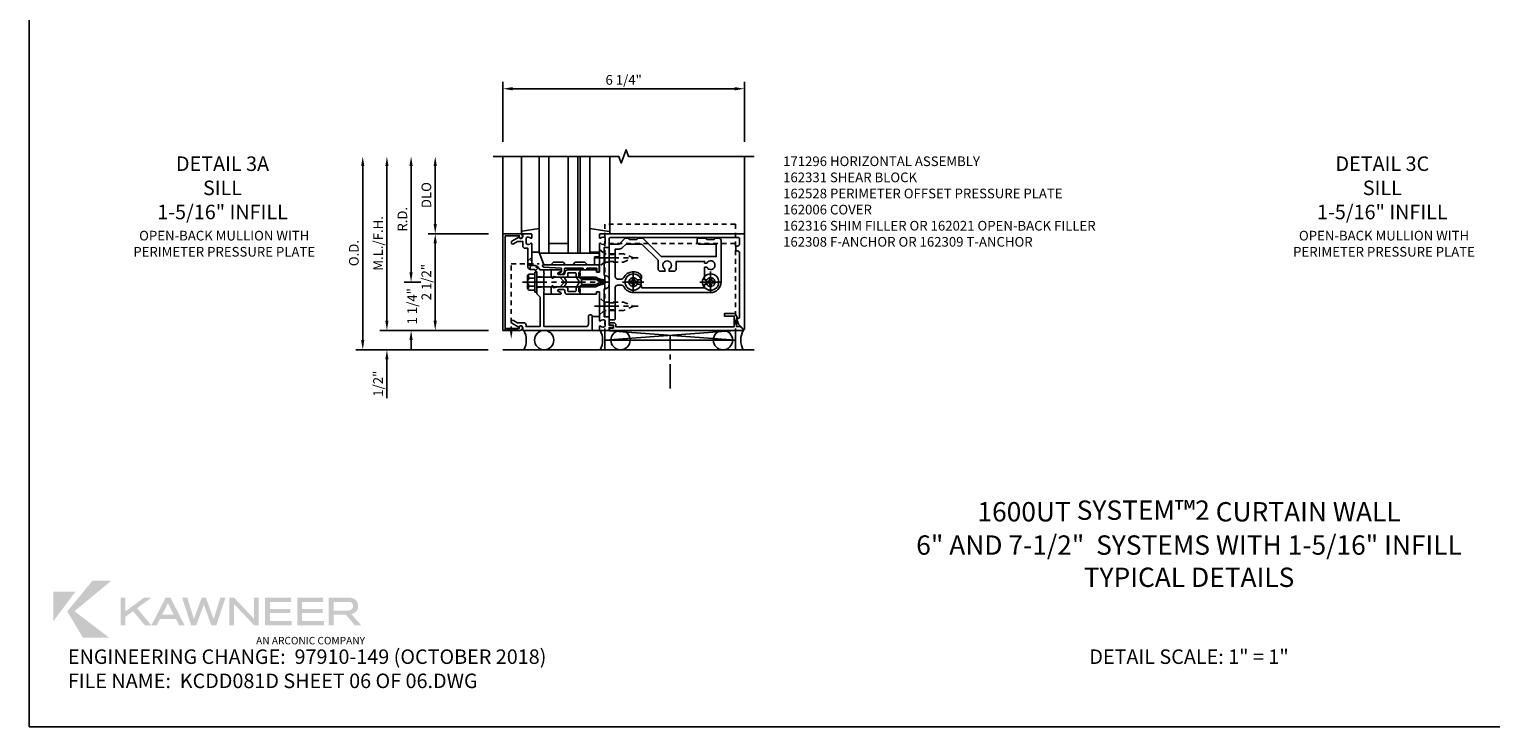
# Model space of a CAD drawing. Extents: x 0 to 136, y 0 to 88.
# Drawn here: x 0 to 38, y 0 to 18 of the extents above; entities that cross this region are included whole.
import ezdxf

# ---------------------------------------------------------------- set-up
doc = ezdxf.new("R2010")
doc.units = 0
doc.header["$LTSCALE"] = 0.5
doc.header["$MEASUREMENT"] = 0
for name, pattern in [('CENTER', [2, 1.25, -0.25, 0.25, -0.25]), ('HIDDEN', [0.375, 0.25, -0.125]), ('HIDDEN2', [0.1875, 0.125, -0.0625])]:
    doc.linetypes.add(name, pattern=pattern)
doc.layers.get('0').update_dxf_attribs({"color": 4, "linetype": 'CONTINUOUS'})
for name, color, linetype in [('CENTER', 1, 'CENTER'), ('DIME', 2, 'CONTINUOUS'), ('FORMAT', 7, 'CONTINUOUS'), ('HIDDEN', 3, 'HIDDEN'), ('HIDDEN2', 3, 'HIDDEN2'), ('Kawneer Logo-English', 7, 'CONTINUOUS'), ('TEXT', 3, 'CONTINUOUS')]:
    doc.layers.add(name, color=color, linetype=linetype)
doc.styles.get("Standard").update_dxf_attribs({"font": 'arial.ttf'})
doc.dimstyles.new('EXT_ON-OFF', dxfattribs={"dimscale": 2, "dimtxt": 0.125, "dimasz": 0.125, "dimexe": 0.09, "dimexo": 0.1875, "dimgap": 0.05, "dimtad": 3, "dimdec": 5, "dimzin": 3, "dimdsep": 46, "dimlunit": 5, "dimtxsty": 'STANDARD', "dimcen": 0, "dimse2": 1, "dimadec": 0, "dimazin": 0, "dimtfac": 1, "dimtdec": 4, "dimtofl": 0, "dimtmove": 0, "dimatfit": 0, "dimfxl": 1, "dimfrac": 2, "dimtolj": 1, "dimtzin": 3, "dimarcsym": 0})
doc.dimstyles.new('EXT_ON-ON', dxfattribs={"dimscale": 2, "dimtxt": 0.125, "dimasz": 0.125, "dimexe": 0.09, "dimexo": 0.1875, "dimgap": 0.05, "dimtad": 3, "dimdec": 5, "dimzin": 3, "dimdsep": 46, "dimlunit": 5, "dimtxsty": 'STANDARD', "dimcen": 0, "dimadec": 0, "dimazin": 0, "dimtfac": 1, "dimtdec": 4, "dimtofl": 0, "dimtmove": 0, "dimatfit": 0, "dimfxl": 1, "dimfrac": 2, "dimtolj": 1, "dimtzin": 3, "dimarcsym": 0})
doc.dimstyles.new('EXT_ON-ONNL', dxfattribs={"dimscale": 2, "dimtxt": 0.125, "dimasz": 0.125, "dimexe": 0.09, "dimexo": 0.1875, "dimgap": 0.05, "dimtad": 3, "dimdec": 5, "dimzin": 3, "dimdsep": 46, "dimlunit": 5, "dimtxsty": 'STANDARD', "dimcen": 0, "dimadec": 0, "dimazin": 0, "dimtfac": 1, "dimtdec": 4, "dimtofl": 0, "dimtmove": 2, "dimatfit": 3, "dimfxl": 1, "dimfrac": 2, "dimtolj": 1, "dimtzin": 3, "dimarcsym": 0})

# ---------------------------------------------------------------- blocks, each defined once
blk = doc.blocks.new('*D209')
at = {"layer": 'DIME', "color": 0, "lineweight": -2}
for p, q in [((-3.623, 0.25), (-3.623, 0.5)), ((-3.373, 0), (-3.803, 0)), ((-1.623, -1.25), (-3.803, -1.25)), ((-3.623, -1.5), (-3.623, -1.75))]:
    blk.add_line(p, q, dxfattribs=at)
at = {"layer": 'DIME', "color": 0}
for points in [[(-3.665, 0.25), (-3.582, 0.25), (-3.623, 0)], [(-3.665, -1.5), (-3.582, -1.5), (-3.623, -1.25)]]:
    blk.add_solid(points, dxfattribs=at)
at = {"layer": 'DIME', "color": 0, "insert": (-3.597, -0.625), "char_height": 0.25, "attachment_point": 5, "rotation": 90}
blk.add_mtext('\\A1;1 1/4"', dxfattribs=at)
blk = doc.blocks.new('*D210')
at = {"layer": 'DIME', "color": 0, "lineweight": -2}
for p, q in [((-3.623, 0.25), (-3.623, 3)), ((-3.373, 0), (-3.803, 0))]:
    blk.add_line(p, q, dxfattribs=at)
at = {"layer": 'DIME', "color": 0}
for points in [[(-3.665, 3), (-3.582, 3), (-3.623, 3.25)], [(-3.665, 0.25), (-3.582, 0.25), (-3.623, 0)]]:
    blk.add_solid(points, dxfattribs=at)
at = {"layer": 'DIME', "color": 0, "insert": (-3.848, 1.625), "char_height": 0.25, "attachment_point": 5, "rotation": 90}
blk.add_mtext('\\A1;R.D.', dxfattribs=at)
blk = doc.blocks.new('*D211')
at = {"layer": 'DIME', "color": 0, "lineweight": -2}
for p, q in [((-2.998, -1), (-2.998, 1)), ((-1.623, -1.25), (-3.178, -1.25))]:
    blk.add_line(p, q, dxfattribs=at)
at = {"layer": 'DIME', "color": 0}
for points in [[(-3.04, 1), (-2.957, 1), (-2.998, 1.25)], [(-3.04, -1), (-2.957, -1), (-2.998, -1.25)]]:
    blk.add_solid(points, dxfattribs=at)
at = {"layer": 'DIME', "color": 0, "insert": (-3.228, 0), "char_height": 0.25, "attachment_point": 5, "rotation": 90}
blk.add_mtext('\\A1;2 1/2"', dxfattribs=at)
blk = doc.blocks.new('*D212')
at = {"layer": 'DIME', "color": 0, "lineweight": -2}
for p, q in [((-4.248, -1), (-4.248, -0.75)), ((-1.623, -1.25), (-4.428, -1.25)), ((-4.248, -2), (-4.248, -3.005))]:
    blk.add_line(p, q, dxfattribs=at)
at = {"layer": 'DIME', "color": 0}
for points in [[(-4.29, -1), (-4.207, -1), (-4.248, -1.25)], [(-4.29, -2), (-4.207, -2), (-4.248, -1.75)]]:
    blk.add_solid(points, dxfattribs=at)
at = {"layer": 'DIME', "color": 0, "insert": (-4.478, -2.628), "char_height": 0.25, "attachment_point": 5, "rotation": 90}
blk.add_mtext('\\A1;1/2"', dxfattribs=at)
blk = doc.blocks.new('*D213')
at = {"layer": 'DIME', "color": 0, "lineweight": -2}
for p, q in [((-4.248, -1), (-4.248, 3)), ((-1.623, -1.25), (-4.428, -1.25))]:
    blk.add_line(p, q, dxfattribs=at)
at = {"layer": 'DIME', "color": 0}
for points in [[(-4.29, 3), (-4.207, 3), (-4.248, 3.25)], [(-4.29, -1), (-4.207, -1), (-4.248, -1.25)]]:
    blk.add_solid(points, dxfattribs=at)
at = {"layer": 'DIME', "color": 0, "insert": (-4.478, 1), "char_height": 0.25, "attachment_point": 5, "rotation": 90}
blk.add_mtext('\\A1;M.L./F.H.', dxfattribs=at)
blk = doc.blocks.new('*D214')
at = {"layer": 'DIME', "color": 0, "lineweight": -2}
for p, q in [((-4.873, -1.5), (-4.873, 3)), ((-1.625, -1.75), (-5.053, -1.75))]:
    blk.add_line(p, q, dxfattribs=at)
at = {"layer": 'DIME', "color": 0}
for points in [[(-4.915, 3), (-4.832, 3), (-4.873, 3.25)], [(-4.915, -1.5), (-4.832, -1.5), (-4.873, -1.75)]]:
    blk.add_solid(points, dxfattribs=at)
at = {"layer": 'DIME', "color": 0, "insert": (-5.103, 0.75), "char_height": 0.25, "attachment_point": 5, "rotation": 90}
blk.add_mtext('\\A1;O.D.', dxfattribs=at)
blk = doc.blocks.new('*D215')
at = {"layer": 'DIME', "color": 0, "lineweight": -2}
for p, q in [((-2.998, 1.5), (-2.998, 3)), ((-1.624, 1.25), (-3.178, 1.25))]:
    blk.add_line(p, q, dxfattribs=at)
at = {"layer": 'DIME', "color": 0}
for points in [[(-3.04, 3), (-2.957, 3), (-2.998, 3.25)], [(-3.04, 1.5), (-2.957, 1.5), (-2.998, 1.25)]]:
    blk.add_solid(points, dxfattribs=at)
at = {"layer": 'DIME', "color": 0, "insert": (-3.228, 2.25), "char_height": 0.25, "attachment_point": 5, "rotation": 90}
blk.add_mtext('\\A1;DLO', dxfattribs=at)
blk = doc.blocks.new('*D216')
at = {"layer": 'DIME', "color": 0, "lineweight": -2}
for p, q in [((-1.249, 3.625), (-1.249, 5.18)), ((-0.999, 5), (4.75, 5)), ((5, 3.625), (5, 5.18))]:
    blk.add_line(p, q, dxfattribs=at)
at = {"layer": 'DIME', "color": 0}
for points in [[(-0.999, 5.042), (-0.999, 4.958), (-1.249, 5)], [(4.75, 5.042), (4.75, 4.958), (5, 5)]]:
    blk.add_solid(points, dxfattribs=at)
at = {"layer": 'DIME', "color": 0, "insert": (1.876, 5.229), "char_height": 0.25, "attachment_point": 5}
blk.add_mtext('\\A1;6 1/4"', dxfattribs=at)
blk = doc.blocks.new('B162006')
blk.add_lwpolyline([(-1.2, -0.94), (1.2, -0.94), (1.2, -0.576), (1.17, -0.576, -1), (1.17, -0.496), (1.19, -0.496, -0.414214), (1.25, -0.556), (1.25, -1), (-1.25, -1), (-1.25, -0.556, -0.414214), (-1.19, -0.496), (-1.17, -0.496, -1), (-1.17, -0.576), (-1.2, -0.576)], format="xyb", close=True)
blk = doc.blocks.new('B162316')
blk.add_lwpolyline([(-1.15, 4.893), (-1.15, 4.793), (-0.938, 4.793), (-0.938, 4.825), (-0.823, 4.759, -0.267949), (-0.816, 4.746), (-0.816, 4.481), (-0.878, 4.481), (-0.878, 4.731), (-1.16, 4.731), (-1.16, 1.676), (-1.11, 1.676, -0.414214), (-1.05, 1.616), (-1.05, 1.536, -1), (-1.11, 1.536), (-1.11, 1.611), (-1.19, 1.611), (-1.19, 1.526, -0.414214), (-1.21, 1.506), (-1.25, 1.506), (-1.25, 4.969, -0.668179), (-1.233, 4.976)], format="xyb", close=True)
blk = doc.blocks.new('B128405')
blk.add_lwpolyline([(0.132, -0.108), (0, -0.219), (0, 0.219), (0.132, 0.108)])
blk.add_lwpolyline([(0.872, -0.005, 0.668179), (0.872, 0.005), (0.622, 0.108), (0.132, 0.108), (0.132, -0.108), (0.622, -0.108)], format="xyb", close=True)
at = {"layer": 'CENTER'}
blk.add_line((-0.125, 0), (1, 0), dxfattribs=at)
blk = doc.blocks.new('B128394-H')
for p, q in [((-0.13, 0.017), (-0.082, 0.017)), ((-0.13, 0.017), (-0.13, -0.017)), ((-0.017, 0.13), (-0.017, 0.082)), ((-0.017, 0.13), (0.017, 0.13)), ((0.017, 0.13), (0.017, 0.082)), ((0.082, 0.017), (0.13, 0.017)), ((0.13, 0.017), (0.13, -0.017)), ((-0.13, -0.017), (-0.082, -0.017)), ((-0.017, -0.082), (-0.017, -0.13)), ((-0.017, -0.13), (0.017, -0.13)), ((0.017, -0.082), (0.017, -0.13)), ((0.082, -0.017), (0.13, -0.017))]:
    blk.add_line(p, q)
blk.add_circle((0, 0), 0.212)
for centre, start, end in [((-0.082, 0.082), 270, 0), ((0.082, 0.082), 180, 270), ((-0.082, -0.082), 0, 89.9999), ((0.082, -0.082), 90, 180)]:
    blk.add_arc(centre, 0.0647, start, end)
at = {"layer": 'CENTER'}
for p, q in [((-0.275, 0), (0.275, 0)), ((0, 0.275), (0, -0.275))]:
    blk.add_line(p, q, dxfattribs=at)
blk = doc.blocks.new('B162331')
at = {"color": 4}
for points in [[(-0.64, 1.5), (-0.95, 1.5, -0.414214), (-0.98, 1.53), (-0.98, 1.63, -0.414214), (-0.95, 1.66), (-0.14, 1.66, 0.414214), (-0.08, 1.72), (-0.08, 1.826, 0.290987), (-0.115, 1.881, -0.290987), (-0.27, 2.125), (-0.27, 4.125, -0.414214), (0, 4.395), (1.075, 4.395, -0.414214), (1.135, 4.335), (1.135, 4.25), (1.105, 4.22), (1.105, 4.03), (1.135, 4), (1.135, 3.805, -0.414214), (1.105, 3.775), (1.04, 3.775, -0.414214), (0.98, 3.835), (0.98, 4.27), (0.66, 4.27), (0.66, 2.847), (1.126, 2.381, -0.198912), (1.135, 2.359), (1.135, 2.25), (1.105, 2.22), (1.105, 2.03), (1.135, 2), (1.135, 1.927, -0.198912), (1.126, 1.906), (0.98, 1.76), (0.98, 1.53, -0.414214), (0.95, 1.5), (0.64, 1.5), (0.625, 1.515), (0.61, 1.5), (-0.61, 1.5), (-0.625, 1.515)], [(-0.055, 2.28), (-0.055, 2.223, 3.810279), (0.055, 2.223), (0.055, 2.28, -0.414214), (0.115, 2.34), (0.163, 2.34, -0.563903), (0.115, 1.881, 0.290987), (0.08, 1.826), (0.08, 1.72, 0.414214), (0.14, 1.66), (0.855, 1.66), (0.855, 1.76, -0.198912), (0.892, 1.848), (0.98, 1.937), (0.98, 2.35), (0.565, 2.765), (0.342, 2.765, -0.414214), (0.282, 2.825), (0.282, 2.945), (0.34, 2.945, 3.810279), (0.34, 3.055), (0.282, 3.055), (0.282, 3.175, -0.414214), (0.342, 3.235), (0.535, 3.235), (0.535, 3.97), (0.493, 3.97), (0.493, 4.027, 3.810279), (0.383, 4.027), (0.383, 3.97), (0.055, 3.97), (0.055, 4.027, 3.810279), (-0.055, 4.027), (-0.055, 3.97), (-0.145, 3.97), (-0.145, 2.34), (-0.115, 2.34, -0.414214)]]:
    blk.add_lwpolyline(points, format="xyb", close=True, dxfattribs=at)
at = {"layer": 'HIDDEN'}
for p, q in [((-0.716, 1.5), (-0.716, 1.66)), ((-0.534, 1.5), (-0.534, 1.66)), ((0.534, 1.5), (0.534, 1.66)), ((0.716, 1.5), (0.716, 1.66))]:
    blk.add_line(p, q, dxfattribs=at)
blk = doc.blocks.new('B162096')
blk.add_lwpolyline([(-0.64, 0.5), (-0.625, 0.515), (-0.61, 0.5), (-0.263, 0.5, -0.414214), (-0.253, 0.49), (-0.253, 0.434, -0.414214), (-0.263, 0.424), (-0.303, 0.424, 0.414214), (-0.313, 0.414), (-0.313, 0), (-0.273, 0), (-0.258, -0.015), (-0.243, 0), (-0.17, 0), (-0.155, -0.015), (-0.14, 0), (-0.1, 0), (-0.1, 0.43), (-0.047, 0.628, -0.339454), (-0.018, 0.65), (0.018, 0.65, -0.339454), (0.047, 0.628), (0.1, 0.43), (0.1, 0), (0.14, 0), (0.155, -0.015), (0.17, 0), (0.243, 0), (0.258, -0.015), (0.273, 0), (0.313, 0), (0.313, 0.414, 0.414214), (0.303, 0.424), (0.263, 0.424, -0.414214), (0.253, 0.434), (0.253, 0.49, -0.414214), (0.263, 0.5), (0.61, 0.5), (0.625, 0.515), (0.64, 0.5), (0.992, 0.5, 0.669376), (1.003, 0.526, -0.199773), (0.976, 0.589), (0.976, 0.6, -0.414214), (1.026, 0.65), (1.114, 0.65, -0.414214), (1.164, 0.6), (1.164, 0.589, -0.199773), (1.137, 0.526, 0.669376), (1.148, 0.5), (1.23, 0.5, 0.414214), (1.25, 0.52), (1.25, 4.25), (-1.219, 4.25, 0.668179), (-1.226, 4.233), (-1.092, 4.099), (-0.938, 4.043), (-0.938, 4.095, -0.414214), (-0.908, 4.125), (0.745, 4.125, -0.414214), (0.805, 4.065), (0.805, 4.03), (0.93, 4.03), (0.93, 4.065, -0.414214), (0.99, 4.125), (1.12, 4.125, -0.414214), (1.15, 4.095), (1.15, 0.78, -0.414214), (1.12, 0.75), (0.915, 0.75, 0.414214), (0.895, 0.73), (0.895, 0.625), (0.177, 0.625), (0.164, 0.676, 0.339454), (0.067, 0.75), (-0.067, 0.75, 0.339454), (-0.164, 0.676), (-0.177, 0.625), (-0.895, 0.625), (-0.895, 0.73, 0.414214), (-0.915, 0.75), (-1.12, 0.75), (-1.12, 0.831, 1), (-1.18, 0.831), (-1.18, 0.75), (-1.23, 0.75, 0.414214), (-1.25, 0.73), (-1.25, 0.52, 0.414214), (-1.23, 0.5), (-1.148, 0.5, 0.669376), (-1.137, 0.526, -0.199773), (-1.164, 0.589), (-1.164, 0.6, -0.414214), (-1.114, 0.65), (-1.026, 0.65, -0.414214), (-0.976, 0.6), (-0.976, 0.589, -0.199773), (-1.003, 0.526, 0.669376), (-0.992, 0.5)], format="xyb", close=True)
blk = doc.blocks.new('B171300M')
for points in [[(0.747, 0.277), (0.721, 0.251, 0.198912), (0.715, 0.237), (0.715, 0.163, 0.198912), (0.721, 0.149), (0.741, 0.129, -0.198912), (0.744, 0.121), (0.744, 0.106, 0.453546), (0.757, 0.094, -0.007471), (0.804, 0.1), (1.174, 0.1), (1.261, 0.05, -0.57735), (1.261, -0.05), (1.174, -0.1), (0.804, -0.1, -0.007471), (0.757, -0.094, 0.453546), (0.744, -0.106), (0.744, -0.121, -0.198912), (0.741, -0.129), (0.721, -0.149, 0.198912), (0.715, -0.163), (0.715, -0.237, 0.198912), (0.721, -0.251), (0.747, -0.277, -0.198912), (0.75, -0.285), (0.75, -0.301, -0.414214), (0.738, -0.313), (0.42, -0.313, -0.414214), (0.357, -0.25), (0.357, -0.226, 0.414214), (0.326, -0.195), (0.19, -0.195, 0.414214), (0.17, -0.215), (0.17, -0.223, 0.414214), (0.19, -0.243), (0.193, -0.243, -0.131652), (0.203, -0.246), (0.247, -0.271, -0.267949), (0.257, -0.288), (0.257, -0.293, -0.414214), (0.237, -0.313), (0.012, -0.313, -0.414214), (0, -0.301), (0, -0.133, -0.267949), (0.01, -0.116), (0.038, -0.1, -0.57735), (0.05, -0.106), (0.05, -0.127, 0.466308), (0.073, -0.146), (0.232, -0.118, 0.176327), (0.243, -0.112), (0.316, -0.025, 0.36397), (0.316, 0.025), (0.243, 0.112, 0.176327), (0.232, 0.118), (0.073, 0.146, 0.466308), (0.05, 0.127), (0.05, 0.106, -0.57735), (0.038, 0.1), (0.01, 0.116, -0.267949), (0, 0.133), (0, 0.301, -0.414214), (0.012, 0.313), (0.237, 0.313, -0.414214), (0.257, 0.293), (0.257, 0.288, -0.267949), (0.247, 0.271), (0.203, 0.246, -0.131652), (0.193, 0.243), (0.19, 0.243, 0.414214), (0.17, 0.223), (0.17, 0.215, 0.414214), (0.19, 0.195), (0.326, 0.195, 0.414214), (0.357, 0.226), (0.357, 0.25, -0.414214), (0.42, 0.313), (0.738, 0.313, -0.414214), (0.75, 0.301), (0.75, 0.285, -0.198912)], [(0.388, 0.124, 0.414214), (0.428, 0.164), (0.428, 0.222, -0.414214), (0.448, 0.242), (0.624, 0.242, -0.414214), (0.644, 0.222), (0.644, 0.173, 0.109518), (0.652, 0.14), (0.679, 0.08, 0.092094), (0.696, 0.057, -0.424958), (0.696, -0.057, 0.092094), (0.679, -0.08), (0.652, -0.14, 0.109518), (0.644, -0.173), (0.644, -0.222, -0.414214), (0.624, -0.242), (0.448, -0.242, -0.414214), (0.428, -0.222), (0.428, -0.164, 0.414214), (0.388, -0.124), (0.367, -0.124, -0.63707), (0.352, -0.092), (0.37, -0.071, 0.36397), (0.37, 0.071), (0.352, 0.092, -0.63707), (0.367, 0.124)], [(1.243, -0.019), (1.163, -0.065), (0.806, -0.065, -0.001063), (0.799, -0.064, -0.506849), (0.783, -0.036, 0.103752), (0.791, 0, 0.103752), (0.783, 0.036, -0.506849), (0.799, 0.064, -0.001063), (0.806, 0.065), (1.163, 0.065), (1.243, 0.019, -0.57735)]]:
    blk.add_lwpolyline(points, format="xyb", close=True)
blk = doc.blocks.new('B128960')
for p, q in [((-0.24, -0.153), (-0.24, 0.156)), ((-0.205, 0.206), (-0.05, 0.206)), ((-0.205, 0.105), (-0.05, 0.105)), ((-0.05, -0.26), (-0.05, 0.26)), ((-0.05, 0.26), (0, 0.26)), ((0, -0.26), (0, 0.26)), ((0, 0.125), (1.533, 0.125)), ((1.75, 0), (1.533, 0.125)), ((1.75, 0), (1.533, -0.125)), ((-0.205, -0.101), (-0.05, -0.101)), ((-0.205, -0.203), (-0.05, -0.203)), ((-0.05, -0.26), (0, -0.26)), ((0, -0.125), (1.533, -0.125))]:
    blk.add_line(p, q)
for centre, radius, start, end in [((-0.186, 0.155), 0.0543, 110.9107, 249.0893), ((-0.071, 0.002), 0.169, 142.5556, 217.4444), ((-0.186, -0.152), 0.0543, 110.9107, 249.0893)]:
    blk.add_arc(centre, radius, start, end)
at = {"layer": 'CENTER'}
blk.add_line((-0.365, 0), (1.875, 0), dxfattribs=at)
at = {"layer": 'HIDDEN'}
for p, q in [((-0.228, 0.19), (-0.209, 0.19)), ((-0.209, -0.187), (-0.209, 0.19)), ((-0.228, -0.187), (-0.209, -0.187))]:
    blk.add_line(p, q, dxfattribs=at)
blk = doc.blocks.new('B027850-M')
blk.add_line((-0.3, 0.15), (-0.3, 0.4))
blk.add_lwpolyline([(0.314, 0.4), (0.242, -0.103, -0.373552), (0.223, -0.12), (0.2, -0.12, -0.414214), (0.18, -0.1), (0.18, -0.056)], format="xyb")
blk = doc.blocks.new('B171304-M')
for p, q in [((0, 0.313), (-0.1875, 0.313)), ((-0.1875, -0.313), (0, -0.313))]:
    blk.add_line(p, q)
blk = doc.blocks.new('B171319')
blk.add_lwpolyline([(1.24, 0.42, 0.414214), (1.21, 0.45), (-0.193, 0.45, 1.036489), (-0.191, 0.39), (0.256, 0.361, -0.435363), (0.267, 0.352), (0.267, 0.27, -0.267949), (0.262, 0.262), (0.213, 0.233, 0.767327), (0.223, 0.196), (0.267, 0.196, 0.414214), (0.347, 0.276), (0.347, 0.35, -0.414214), (0.357, 0.36), (0.82, 0.36, -0.414214), (0.83, 0.35), (0.83, 0.323, 0.414214), (0.84, 0.313), (0.91, 0.313, 0.414214), (0.92, 0.323), (0.92, 0.35, -0.414214), (0.93, 0.36), (1.174, 0.36, -0.414214), (1.184, 0.35), (1.184, 0.263, 0.414214), (1.194, 0.253), (1.23, 0.253, 0.414214), (1.24, 0.263)], format="xyb", close=True)
blk = doc.blocks.new('B127244')
blk.add_lwpolyline([(1.392, 0.3), (-0.109, 0.3), (0, 0), (0.185, 0), (0.25, 0.065), (0.5, 0.065), (0.565, 0), (0.751, 0), (0.816, 0.065), (1.066, 0.065), (1.131, 0), (1.317, 0), (1.317, 0.2), (1.392, 0.2, 1)], format="xyb", close=True)
blk = doc.blocks.new('B162238')
blk.add_lwpolyline([(0.876, -0.737, 0.414214), (0.936, -0.797), (1.05, -0.797), (1.05, -0.932), (0.989, -1.037, 1), (1.059, -1.077), (1.164, -0.894, -0.84909), (1.18, -0.797), (1.235, -0.797, 0.414214), (1.25, -0.782), (1.25, -0.577, 0.414214), (1.235, -0.562), (1.148, -0.562, 0.669376), (1.137, -0.588, -0.199773), (1.164, -0.651), (1.164, -0.662, -0.414214), (1.114, -0.712), (1.026, -0.712, -0.414214), (0.976, -0.662), (0.976, -0.651, -0.199773), (1.003, -0.588, 0.669376), (0.992, -0.562), (0.43, -0.562), (0.43, -0.473, 0.226277), (0.408, -0.427), (0.313, -0.35), (0.313, -0.25), (0.225, -0.25), (0.21, -0.235), (0.195, -0.25), (-0.195, -0.25), (-0.21, -0.235), (-0.225, -0.25), (-1.15, -0.25), (-1.15, 0.84, -0.414214), (-1.09, 0.9), (-0.88, 0.9, 0.414214), (-0.85, 0.93), (-0.85, 0.97, 0.414214), (-0.88, 1), (-1.235, 1, 0.414214), (-1.25, 0.985), (-1.25, -0.782, 0.414214), (-1.235, -0.797), (-1.18, -0.797, -0.84909), (-1.164, -0.894), (-1.059, -1.077, 1), (-0.989, -1.037), (-1.05, -0.932), (-1.05, -0.771, 0.414214), (-1.11, -0.711), (-1.15, -0.711), (-1.15, -0.35), (-0.386, -0.35), (-0.3, -0.436), (-0.015, -0.436), (0, -0.421), (0.015, -0.436), (0.26, -0.436), (0.33, -0.492), (0.33, -0.602, 0.414214), (0.39, -0.662), (0.876, -0.662)], format="xyb", close=True)
blk = doc.blocks.new('B162528')
at = {"layer": 'HIDDEN'}
for p, q in [((-0.133, -0.436), (-0.133, -0.25)), ((0.133, -0.436), (0.133, -0.25))]:
    blk.add_line(p, q, dxfattribs=at)
blk.add_blockref('B162238', (0, 0))
blk = doc.blocks.new('B127243-M')
for p, q in [((-0.18, -0.15), (-0.18, -0.3375)), ((0.18, -0.15), (0.18, -0.3375))]:
    blk.add_line(p, q)
blk = doc.blocks.new('B162308-309-S')
for p, q in [((-1.25, 4.765), (-1.75, 4.765)), ((-1.5, 4.765), (-1.5, 1.39)), ((-1.25, 1.39), (-1.75, 1.39))]:
    blk.add_line(p, q)
at = {"layer": 'HIDDEN'}
for p, q in [((1.5, 4.765), (-1.25, 4.765)), ((1, 4.765), (1, 1.39)), ((1.5, 4.765), (1.5, 1.39)), ((1.5, 1.39), (-1.25, 1.39))]:
    blk.add_line(p, q, dxfattribs=at)
blk = doc.blocks.new('B027920-M')
for p, q in [((-0.3, 0.15), (-0.3, 0.337)), ((0.315, 0.337), (0.246, -0.103)), ((0.18, -0.1), (0.18, -0.056)), ((0.226, -0.12), (0.2, -0.12))]:
    blk.add_line(p, q)
for centre, start, end in [((0.2, -0.1), 180, 270), ((0.226, -0.1), 270, 351.0593)]:
    blk.add_arc(centre, 0.02, start, end)
blk = doc.blocks.new('1_5-16 INFILL')
for p, q in [((1.6495, 0.32), (0.337, 0.32)), ((0.337, 0.32), (0.337, -2.18)), ((0.587, 0.32), (0.587, -2.18)), ((1.087, 0.07), (0.587, 0.07)), ((1.087, -2.18), (1.087, 0.32)), ((1.337, -2.18), (1.337, 0.32)), ((1.3995, -2.18), (1.3995, 0.32)), ((1.6495, -2.18), (1.6495, 0.32))]:
    blk.add_line(p, q)
at = {"rotation": 270}
blk.add_blockref('B027920-M', (0, 0), dxfattribs=at)
blk = doc.blocks.new('Kawneer Logo English')
at = {"layer": 'Kawneer Logo-English'}
for points in [[(0.2706, 0.0336), (0.2688, 0.035), (0.2633, 0.0391), (0.255, 0.0454), (0.2442, 0.0536), (0.2314, 0.0633), (0.2173, 0.0741), (0.202, 0.0857), (0.1863, 0.0976), (0.1706, 0.1096), (0.1553, 0.1211), (0.1411, 0.132), (0.1285, 0.1417), (0.1176, 0.15), (0.1094, 0.1563), (0.1041, 0.1604), (0.1023, 0.1619), (0.1044, 0.1637), (0.1101, 0.1683), (0.1189, 0.1757), (0.1304, 0.1851), (0.1439, 0.1963), (0.159, 0.2087), (0.1751, 0.2221), (0.1917, 0.2359), (0.2083, 0.2496), (0.2244, 0.2628), (0.2395, 0.2753), (0.253, 0.2864), (0.2644, 0.2959), (0.2731, 0.3031), (0.2788, 0.3078), (0.2808, 0.3095), (0.2799, 0.3095), (0.277, 0.3096), (0.2725, 0.3096), (0.2666, 0.3096), (0.2597, 0.3096), (0.252, 0.3096), (0.2438, 0.3096), (0.2352, 0.3096), (0.2267, 0.3096), (0.2184, 0.3095), (0.2106, 0.3095), (0.2037, 0.3095), (0.1979, 0.3095), (0.1933, 0.3095), (0.1904, 0.3095), (0.1894, 0.3095), (0.188, 0.3078), (0.1841, 0.303), (0.1781, 0.2958), (0.1702, 0.2862), (0.161, 0.2751), (0.1507, 0.2625), (0.1396, 0.2491), (0.1283, 0.2352), (0.1169, 0.2214), (0.1059, 0.208), (0.0955, 0.1955), (0.0863, 0.1843), (0.0785, 0.1748), (0.0724, 0.1675), (0.0686, 0.1627), (0.0672, 0.1612), (0.068, 0.1597), (0.0704, 0.1556), (0.0743, 0.1493), (0.0791, 0.1412), (0.0849, 0.1315), (0.0913, 0.1208), (0.0982, 0.1092), (0.1053, 0.0973), (0.1124, 0.0855), (0.1193, 0.0739), (0.1257, 0.0632), (0.1315, 0.0535), (0.1364, 0.0454), (0.1402, 0.0391), (0.1426, 0.035), (0.1435, 0.0336)], [(0.0002, 0.2564), (0, 0.1137), (0.0012, 0.1153), (0.0046, 0.1197), (0.0099, 0.1268), (0.0167, 0.136), (0.0248, 0.1468), (0.0339, 0.1588), (0.0435, 0.1717), (0.0535, 0.185), (0.0634, 0.1984), (0.073, 0.2112), (0.0821, 0.2234), (0.0902, 0.2342), (0.097, 0.2433), (0.1022, 0.2503), (0.1057, 0.2549), (0.1069, 0.2565)], [(0.8092, 0.2278), (0.7789, 0.1309), (0.7782, 0.1288), (0.7776, 0.127), (0.7771, 0.1253), (0.7767, 0.1238), (0.7764, 0.1249), (0.7761, 0.126), (0.7759, 0.1268), (0.7758, 0.1272), (0.7756, 0.128), (0.7751, 0.1292), (0.774, 0.1323), (0.7721, 0.1373), (0.7698, 0.1436), (0.7671, 0.1512), (0.764, 0.1596), (0.7606, 0.1686), (0.7573, 0.1779), (0.7539, 0.1872), (0.7506, 0.1962), (0.7475, 0.2046), (0.7448, 0.2122), (0.7424, 0.2185), (0.7406, 0.2235), (0.7395, 0.2266), (0.7391, 0.2278), (0.7191, 0.2278), (0.6843, 0.1336), (0.6832, 0.1306), (0.6824, 0.1282), (0.6817, 0.1261), (0.6812, 0.1241), (0.6809, 0.1251), (0.6805, 0.1262), (0.6802, 0.1273), (0.6799, 0.1287), (0.6795, 0.1298), (0.6785, 0.1329), (0.677, 0.1378), (0.675, 0.1442), (0.6726, 0.1516), (0.67, 0.16), (0.6672, 0.169), (0.6643, 0.1782), (0.6614, 0.1875), (0.6586, 0.1964), (0.656, 0.2047), (0.6536, 0.2123), (0.6516, 0.2186), (0.6501, 0.2235), (0.6491, 0.2266), (0.6488, 0.2278), (0.6238, 0.2278), (0.6676, 0.0927), (0.6923, 0.0927), (0.726, 0.1855), (0.727, 0.1883), (0.7278, 0.1906), (0.7285, 0.1928), (0.729, 0.1947), (0.7299, 0.1922), (0.7307, 0.1894), (0.7318, 0.1863), (0.7331, 0.1827), (0.7655, 0.0927), (0.7896, 0.0927), (0.8341, 0.2278), (0.8306, 0.2278)], [(0.9726, 0.2278), (0.9726, 0.1355), (0.973, 0.1265), (0.973, 0.1255), (0.9731, 0.1238), (0.9717, 0.1254), (0.9711, 0.1263), (0.9642, 0.1339), (0.8756, 0.2278), (0.853, 0.2278), (0.853, 0.0927), (0.8757, 0.0927), (0.8757, 0.1928), (0.8757, 0.1931), (0.8756, 0.194), (0.8755, 0.1953), (0.8754, 0.1968), (0.8756, 0.1965), (0.8757, 0.1963), (0.8765, 0.1955), (0.8782, 0.1936), (0.8798, 0.1918), (0.8805, 0.1909), (0.8816, 0.1898), (0.8845, 0.1867), (0.8892, 0.1819), (0.8952, 0.1756), (0.9021, 0.1681), (0.91, 0.1598), (0.9184, 0.151), (0.9272, 0.1418), (0.9358, 0.1326), (0.9442, 0.1237), (0.9521, 0.1154), (0.9591, 0.108), (0.965, 0.1017), (0.9696, 0.0969), (0.9726, 0.0938), (0.9736, 0.0927), (0.9952, 0.0927), (0.9952, 0.2278), (0.9927, 0.2278)], [(1.0494, 0.1526), (1.0512, 0.1526), (1.0549, 0.1526), (1.0602, 0.1526), (1.0668, 0.1526), (1.0744, 0.1526), (1.0827, 0.1526), (1.0915, 0.1526), (1.1006, 0.1526), (1.1095, 0.1526), (1.1182, 0.1526), (1.1262, 0.1526), (1.1334, 0.1526), (1.1396, 0.1526), (1.1442, 0.1526), (1.1472, 0.1526), (1.1482, 0.1526), (1.1482, 0.173), (1.1472, 0.173), (1.1442, 0.173), (1.1396, 0.173), (1.1335, 0.173), (1.1262, 0.173), (1.1182, 0.173), (1.1095, 0.173), (1.1006, 0.173), (1.0915, 0.173), (1.0827, 0.173), (1.0744, 0.173), (1.0668, 0.173), (1.0602, 0.173), (1.0549, 0.173), (1.0512, 0.173), (1.0494, 0.173), (1.0494, 0.1754), (1.0494, 0.1794), (1.0494, 0.1844), (1.0494, 0.1899), (1.0494, 0.1953), (1.0494, 0.2003), (1.0494, 0.2043), (1.0494, 0.2067), (1.0512, 0.2067), (1.055, 0.2067), (1.0605, 0.2067), (1.0672, 0.2067), (1.075, 0.2067), (1.0835, 0.2067), (1.0925, 0.2067), (1.1019, 0.2067), (1.1111, 0.2067), (1.12, 0.2067), (1.1283, 0.2067), (1.1356, 0.2067), (1.1419, 0.2067), (1.1466, 0.2067), (1.1497, 0.2067), (1.1508, 0.2067), (1.1508, 0.2278), (1.1483, 0.2278), (1.0259, 0.2278), (1.0259, 0.0927), (1.1556, 0.0927), (1.1556, 0.1137), (1.1545, 0.1137), (1.1512, 0.1137), (1.1462, 0.1137), (1.1397, 0.1137), (1.1319, 0.1137), (1.1232, 0.1137), (1.1139, 0.1137), (1.1043, 0.1137), (1.0945, 0.1137), (1.0851, 0.1137), (1.0761, 0.1137), (1.0679, 0.1137), (1.0609, 0.1137), (1.0552, 0.1137), (1.0513, 0.1137), (1.0494, 0.1137), (1.0494, 0.1164), (1.0494, 0.1209), (1.0494, 0.1267), (1.0494, 0.1331), (1.0494, 0.1395), (1.0494, 0.1453), (1.0494, 0.1499)], [(1.2056, 0.1526), (1.2075, 0.1526), (1.2112, 0.1526), (1.2165, 0.1526), (1.223, 0.1526), (1.2306, 0.1526), (1.239, 0.1526), (1.2478, 0.1526), (1.2568, 0.1526), (1.2658, 0.1526), (1.2744, 0.1526), (1.2826, 0.1526), (1.2897, 0.1526), (1.2958, 0.1526), (1.3005, 0.1526), (1.3035, 0.1526), (1.3045, 0.1526), (1.3045, 0.173), (1.3035, 0.173), (1.3005, 0.173), (1.2958, 0.173), (1.2897, 0.173), (1.2826, 0.173), (1.2744, 0.173), (1.2658, 0.173), (1.2568, 0.173), (1.2478, 0.173), (1.239, 0.173), (1.2306, 0.173), (1.223, 0.173), (1.2165, 0.173), (1.2112, 0.173), (1.2075, 0.173), (1.2056, 0.173), (1.2056, 0.1754), (1.2056, 0.1794), (1.2056, 0.1844), (1.2056, 0.1899), (1.2056, 0.1953), (1.2056, 0.2003), (1.2056, 0.2043), (1.2056, 0.2067), (1.2075, 0.2067), (1.2113, 0.2067), (1.2167, 0.2067), (1.2234, 0.2067), (1.2313, 0.2067), (1.2397, 0.2067), (1.2489, 0.2067), (1.2581, 0.2067), (1.2674, 0.2067), (1.2762, 0.2067), (1.2845, 0.2067), (1.2919, 0.2067), (1.2981, 0.2067), (1.3029, 0.2067), (1.306, 0.2067), (1.3071, 0.2067), (1.3071, 0.2278), (1.3046, 0.2278), (1.1822, 0.2278), (1.1822, 0.0927), (1.3119, 0.0927), (1.3119, 0.1137), (1.3107, 0.1137), (1.3075, 0.1137), (1.3024, 0.1137), (1.2959, 0.1137), (1.2882, 0.1137), (1.2795, 0.1137), (1.2702, 0.1137), (1.2605, 0.1137), (1.2508, 0.1137), (1.2413, 0.1137), (1.2324, 0.1137), (1.2242, 0.1137), (1.2172, 0.1137), (1.2115, 0.1137), (1.2076, 0.1137), (1.2056, 0.1137), (1.2056, 0.1164), (1.2056, 0.1209), (1.2056, 0.1267), (1.2056, 0.1331), (1.2056, 0.1395), (1.2056, 0.1453), (1.2056, 0.1499)]]:
    blk.add_hatch(color=256, dxfattribs=at).paths.add_polyline_path(points)
h = blk.add_hatch(color=256, dxfattribs=at)
h.paths.add_polyline_path([(0.527, 0.1446), (0.529, 0.1487), (0.5323, 0.1552), (0.5365, 0.1634), (0.541, 0.1723), (0.5453, 0.1808), (0.5491, 0.1882), (0.5516, 0.1932), (0.5526, 0.1952), (0.5528, 0.1958), (0.5534, 0.1971), (0.5542, 0.199), (0.555, 0.2013), (0.5555, 0.2001), (0.5561, 0.1989), (0.5567, 0.1975), (0.5575, 0.1959), (0.5583, 0.1943), (0.5606, 0.1896), (0.564, 0.1829), (0.568, 0.1749), (0.5724, 0.1662), (0.5766, 0.1578), (0.5803, 0.1503), (0.5831, 0.1446), (0.5791, 0.1446), (0.5725, 0.1446), (0.5642, 0.1446), (0.555, 0.1446), (0.5459, 0.1446), (0.5376, 0.1446), (0.5311, 0.1446)], flags=16)
h.paths.add_polyline_path([(0.5657, 0.2278), (0.5444, 0.2278), (0.4748, 0.0934), (0.473, 0.0956), (0.47, 0.0991), (0.4661, 0.1037), (0.4616, 0.1091), (0.4563, 0.1153), (0.4507, 0.122), (0.4448, 0.1291), (0.4387, 0.1362), (0.4327, 0.1433), (0.4269, 0.1502), (0.4215, 0.1567), (0.4165, 0.1626), (0.4123, 0.1675), (0.4089, 0.1715), (0.4065, 0.1744), (0.4053, 0.1758), (0.4067, 0.1769), (0.4094, 0.1789), (0.4132, 0.1817), (0.4179, 0.1852), (0.4232, 0.1891), (0.4291, 0.1935), (0.4353, 0.1982), (0.4416, 0.2029), (0.4479, 0.2076), (0.454, 0.2121), (0.4596, 0.2163), (0.4646, 0.22), (0.4689, 0.2232), (0.4721, 0.2256), (0.4743, 0.2272), (0.475, 0.2278), (0.4674, 0.2278), (0.4396, 0.2278), (0.4386, 0.227), (0.4359, 0.2251), (0.4318, 0.2221), (0.4264, 0.2181), (0.4201, 0.2133), (0.4129, 0.208), (0.4051, 0.2023), (0.397, 0.1963), (0.3889, 0.1904), (0.3809, 0.1845), (0.3733, 0.1788), (0.3663, 0.1737), (0.3602, 0.1691), (0.355, 0.1654), (0.3513, 0.1626), (0.3491, 0.161), (0.3491, 0.1631), (0.3491, 0.1663), (0.3491, 0.1703), (0.3491, 0.175), (0.3491, 0.1802), (0.3491, 0.1858), (0.3491, 0.1917), (0.3491, 0.1975), (0.3491, 0.2033), (0.3491, 0.2088), (0.3491, 0.214), (0.3491, 0.2185), (0.3491, 0.2223), (0.3491, 0.2252), (0.3491, 0.2271), (0.3491, 0.2278), (0.3258, 0.2278), (0.3258, 0.0927), (0.3487, 0.0927), (0.3487, 0.0944), (0.3487, 0.0988), (0.3487, 0.1052), (0.3487, 0.1126), (0.3487, 0.12), (0.3487, 0.1267), (0.3487, 0.1318), (0.3487, 0.1343), (0.3507, 0.1357), (0.3549, 0.1388), (0.3605, 0.1429), (0.3669, 0.1476), (0.3733, 0.1523), (0.3792, 0.1566), (0.3837, 0.1599), (0.3862, 0.1618), (0.3873, 0.1604), (0.3895, 0.1578), (0.3925, 0.1542), (0.3965, 0.1495), (0.4009, 0.1443), (0.4058, 0.1384), (0.4109, 0.1322), (0.4162, 0.126), (0.4216, 0.1196), (0.4266, 0.1137), (0.4313, 0.108), (0.4355, 0.1029), (0.4391, 0.0987), (0.4418, 0.0955), (0.4436, 0.0934), (0.4442, 0.0927), (0.4743, 0.0927), (0.4754, 0.0927), (0.5008, 0.0927), (0.5015, 0.094), (0.5032, 0.0973), (0.5055, 0.1021), (0.5083, 0.1077), (0.5111, 0.1135), (0.5137, 0.1186), (0.5157, 0.1226), (0.5167, 0.1248), (0.518, 0.1248), (0.5207, 0.1248), (0.5246, 0.1248), (0.5296, 0.1248), (0.5353, 0.1248), (0.5415, 0.1248), (0.5482, 0.1248), (0.5551, 0.1248), (0.562, 0.1248), (0.5688, 0.1248), (0.575, 0.1248), (0.5807, 0.1248), (0.5856, 0.1248), (0.5896, 0.1248), (0.5923, 0.1248), (0.5936, 0.1248), (0.5946, 0.1226), (0.5966, 0.1186), (0.5992, 0.1135), (0.602, 0.1077), (0.6048, 0.1021), (0.6071, 0.0973), (0.6088, 0.094), (0.6094, 0.0927), (0.6364, 0.0927), (0.5672, 0.2278)])
h = blk.add_hatch(color=256, dxfattribs=at)
h.paths.add_polyline_path([(1.3584, 0.1651), (1.3584, 0.168), (1.3584, 0.1729), (1.3584, 0.1792), (1.3584, 0.1862), (1.3584, 0.1931), (1.3584, 0.1995), (1.3584, 0.2044), (1.3584, 0.2072), (1.3599, 0.2072), (1.3627, 0.2072), (1.3664, 0.2072), (1.3711, 0.2072), (1.3764, 0.2072), (1.3823, 0.2072), (1.3883, 0.2072), (1.3946, 0.2072), (1.4008, 0.2072), (1.4067, 0.2072), (1.4123, 0.2072), (1.4173, 0.2072), (1.4214, 0.2072), (1.4245, 0.2072), (1.4266, 0.2072), (1.4273, 0.2072), (1.431, 0.2071), (1.4343, 0.2069), (1.4359, 0.2067), (1.4374, 0.2064), (1.4389, 0.2061), (1.4404, 0.2056), (1.4417, 0.2051), (1.443, 0.2045), (1.4442, 0.2037), (1.4454, 0.2029), (1.4466, 0.2018), (1.4476, 0.2007), (1.4486, 0.1993), (1.4495, 0.1978), (1.4504, 0.1961), (1.4511, 0.1945), (1.4516, 0.193), (1.452, 0.1914), (1.4522, 0.19), (1.4524, 0.1887), (1.4524, 0.1875), (1.4525, 0.1863), (1.4524, 0.1845), (1.4522, 0.1828), (1.4519, 0.181), (1.4514, 0.1794), (1.4508, 0.1779), (1.4501, 0.1765), (1.4493, 0.1751), (1.4483, 0.1737), (1.447, 0.1723), (1.4457, 0.1711), (1.4443, 0.17), (1.4428, 0.169), (1.4412, 0.1682), (1.4396, 0.1675), (1.4379, 0.1669), (1.4361, 0.1665), (1.4342, 0.166), (1.4324, 0.1657), (1.4304, 0.1655), (1.4285, 0.1654), (1.4244, 0.1652), (1.4202, 0.1651), (1.4177, 0.1651), (1.4111, 0.1651), (1.4018, 0.1651), (1.391, 0.1651), (1.38, 0.1651), (1.37, 0.1651), (1.3623, 0.1651)], flags=16)
h.paths.add_polyline_path([(1.4438, 0.1486), (1.4469, 0.1492), (1.4495, 0.1499), (1.4519, 0.1506), (1.454, 0.1515), (1.4559, 0.1522), (1.4576, 0.153), (1.4591, 0.154), (1.4606, 0.1549), (1.4621, 0.1558), (1.4634, 0.1569), (1.4647, 0.158), (1.4659, 0.1591), (1.467, 0.1602), (1.468, 0.1613), (1.4689, 0.1626), (1.4699, 0.1637), (1.4706, 0.1649), (1.4715, 0.1662), (1.4721, 0.1674), (1.4728, 0.1686), (1.4733, 0.1699), (1.4738, 0.1711), (1.4743, 0.1724), (1.4747, 0.1737), (1.4754, 0.1761), (1.4758, 0.1785), (1.4762, 0.1808), (1.4765, 0.1831), (1.4766, 0.1851), (1.4767, 0.1871), (1.4766, 0.1889), (1.4765, 0.1906), (1.4764, 0.1924), (1.4761, 0.1941), (1.4758, 0.1958), (1.4756, 0.1974), (1.4751, 0.199), (1.4746, 0.2006), (1.4742, 0.2021), (1.4735, 0.2036), (1.473, 0.2051), (1.4722, 0.2065), (1.4715, 0.2079), (1.4706, 0.2092), (1.4698, 0.2105), (1.4689, 0.2118), (1.4679, 0.213), (1.4669, 0.2141), (1.4658, 0.2154), (1.4647, 0.2164), (1.4635, 0.2174), (1.4622, 0.2184), (1.461, 0.2194), (1.4596, 0.2203), (1.4583, 0.2211), (1.4568, 0.222), (1.4554, 0.2227), (1.4538, 0.2234), (1.4523, 0.224), (1.4507, 0.2246), (1.4491, 0.2251), (1.4473, 0.2256), (1.4452, 0.2262), (1.4433, 0.2265), (1.4411, 0.2269), (1.4389, 0.2272), (1.4364, 0.2274), (1.4335, 0.2276), (1.43, 0.2277), (1.4261, 0.2278), (1.426, 0.2278), (1.3349, 0.2278), (1.3349, 0.0927), (1.3586, 0.0927), (1.3586, 0.0947), (1.3586, 0.1001), (1.3586, 0.108), (1.3586, 0.117), (1.3586, 0.1263), (1.3586, 0.1348), (1.3586, 0.1413), (1.3586, 0.1448), (1.3623, 0.1448), (1.3694, 0.1448), (1.3787, 0.1448), (1.389, 0.1448), (1.3993, 0.1448), (1.4082, 0.1448), (1.4147, 0.1448), (1.4177, 0.1448), (1.4201, 0.142), (1.4252, 0.136), (1.4323, 0.1276), (1.4403, 0.1181), (1.4482, 0.1087), (1.455, 0.1006), (1.4599, 0.0948), (1.4618, 0.0927), (1.4925, 0.0927), (1.4907, 0.0948), (1.4856, 0.1005), (1.4785, 0.1088), (1.4701, 0.1183), (1.4615, 0.1282), (1.4536, 0.1373), (1.4474, 0.1445)])
at = {"layer": 'Kawneer Logo-English', "insert": (1.5101, 0.0373), "char_height": 0.036, "attachment_point": 3}
blk.add_mtext_dynamic_manual_height_columns('{\\fArial TUR|b0|i0|c0|p34;\\T1.05;AN ARCONIC COMPANY}', width=0.61259, gutter_width=1, heights=[0], dxfattribs=at)
blk = doc.blocks.new('SHT5-DET3A')
for p, q in [((-1.2485, 1.25), (-1.2485, 3.25)), ((-0.7695, 1.292635), (-0.7695, 3.25)), ((1.52, 1.292635), (1.52, 3.25)), ((5, 1.25), (5, 3.25)), ((1.39, -1.5), (4.765, -1.25)), ((4.765, -1.5), (1.39, -1.25)), ((4.14, -1.25), (1.44, -1.25)), ((-1.25, -1.75), (5.25, -1.75))]:
    blk.add_line(p, q)
at = {"linetype": 'Continuous'}
blk.add_lwpolyline([(-1.4985, 3.25), (1.75075, 3.25), (1.81325, 3.078283), (1.93825, 3.421717), (2.00075, 3.25), (5.25, 3.25)], dxfattribs=at)
blk.add_lwpolyline([(1.39, -1.5), (4.765, -1.5), (4.765, -1.25), (1.39, -1.25)], close=True)
for centre in [(-0.179628, -1.5), (1.794872, -1.5), (4.444057, -1.5)]:
    blk.add_circle(centre, 0.25)
for centre, start, end in [((-1.178936, -1.5), 332.2134159, 27.7865841), ((0.795564, -1.5), 332.2134159, 27.7865841), ((5.443365, -1.5), 152.2134159, 207.7865841)]:
    blk.add_arc(centre, 0.536274, start, end)
at = {"layer": 'CENTER'}
blk.add_line((3.0775, -2.75), (3.0775, -1.375), dxfattribs=at)
at = {"layer": 'HIDDEN'}
for p, q in [((-1.0325, -1.272523), (-1.0325, 0.469)), ((-1.0325, 0.469), (-0.311787, 0.469))]:
    blk.add_line(p, q, dxfattribs=at)
blk.add_lwpolyline([(-0.8765, -1.25), (-1.1885, -1.2), (-1.1885, -1.25), (-0.8765, -1.2)], close=True, dxfattribs=at)
blk.add_solid([(-0.999167, -1.272523), (-1.065833, -1.272523), (-1.0325, -1.472523)], dxfattribs=at)
at = {"layer": 'HIDDEN2'}
for p, q in [((-0.5995, 0.550971), (-0.4995, 0.650971)), ((-0.5995, 0.44667), (-0.335837, 0.372692)), ((-0.4995, 0.650971), (-0.54859, 0.330693)), ((-0.406938, 0.301592), (-0.335837, 0.372692))]:
    blk.add_line(p, q, dxfattribs=at)
at = {"xscale": -1}
for name, p, rotation in [('1_5-16 INFILL', (-0.6495, 1.07), 180), ('B162528', (0.0625, 0), 270), ('B162331', (0, 0), 270), ('B128960', (-0.3735, 0), 180), ('B171300M', (0, 0), 180), ('B127243-M', (1.4, -1.07), 270), ('B162316', (0, 0), 270)]:
    blk.add_blockref(name, p, dxfattribs=dict(at, rotation=rotation))
for name, p, rotation in [('B162006', (-0.2485, 0), 270), ('B027850-M', (1.4, 1.07), 90)]:
    blk.add_blockref(name, p, dxfattribs=dict(rotation=rotation))
at = {"yscale": -1, "rotation": 90}
blk.add_blockref('B162096', (0.75, 0), dxfattribs=at)
at = {"extrusion": (0, 0, -1), "zscale": -1, "rotation": 90}
blk.add_blockref('B162308-309-S', (0, 0), dxfattribs=at)
for name, p in [('B127244', (-0.193, 0.45)), ('B171319', (0, 0)), ('B171304-M', (0, 0)), ('B128394-H', (2.125, 0)), ('B128394-H', (4.125, 0))]:
    blk.add_blockref(name, p)
at = {"layer": 'HIDDEN'}
blk.add_blockref('B128405', (1.249985, 0.625), dxfattribs=at)
at = {"layer": 'HIDDEN', "xscale": -1, "rotation": 180}
blk.add_blockref('B128405', (1.249985, -0.625), dxfattribs=at)
at = {"layer": 'DIME'}
for base, p1, p2, angle, dimstyle, picture, middle in [((5, 5), (-1.2485, 3.25), (5, 3.25), 180, 'EXT_ON-ON', '*D216', (1.87575, 5.229263)), ((-2.9985, 1.25), (-1.2485, -1.25), (-1.2485, 1.25), 90, 'EXT_ON-OFF', '*D211', (-3.227763, 0)), ((-4.2485, -1.75), (-1.2485, -1.25), (-1.25, -1.75), 90, 'EXT_ON-OFF', '*D212', (-4.477763, -2.627541))]:
    dim = blk.add_linear_dim(base=base, p1=p1, p2=p2, angle=angle, dimstyle=dimstyle, override={"dimpost": '"'}, dxfattribs=at)
    dim.commit()
    dim.dimension.update_dxf_attribs({"geometry": picture, "text_midpoint": middle})
for base, p1, text, picture, middle in [((-4.8735, 3.25), (-1.25, -1.75), 'O.D.', '*D214', (-5.102849, 0.75)), ((-4.2485, 3.25), (-1.2485, -1.25), 'M.L./F.H.', '*D213', (-4.477763, 1)), ((-3.6235, 3.25), (-2.9985, 0), 'R.D.', '*D210', (-3.8485, 1.625)), ((-2.9985, 3.25), (-1.2485, 1.25), 'DLO', '*D215', (-3.227849, 2.25))]:
    dim = blk.add_linear_dim(base=base, p1=p1, p2=(-1.4985, 3.25), angle=90, text=text, dimstyle='EXT_ON-OFF', override={"dimpost": '"'}, dxfattribs=at)
    dim.commit()
    dim.dimension.update_dxf_attribs({"geometry": picture, "text_midpoint": middle})
dim = blk.add_linear_dim(base=(-3.6235, -1.25), p1=(-2.9985, 0), p2=(-1.2485, -1.25), angle=90, dimstyle='EXT_ON-ONNL', override={"dimpost": '"'}, dxfattribs=at)
dim.commit()
dim.dimension.update_dxf_attribs({"geometry": '*D209', "text_midpoint": (-3.597337, -0.625), "dimtype": 160})

msp = doc.modelspace()

# ---------------------------------------------------------------- linework, layer by layer
at = {"layer": 'FORMAT'}
msp.add_lwpolyline([(136, 0.375), (0.375, 0.375), (0.375, 88)], dxfattribs=at)

# ---------------------------------------------------------------- block references
msp.add_blockref('SHT5-DET3A', (13.875, 11.875))
at = {"xscale": 5.337, "yscale": 5.337, "zscale": 5.337}
msp.add_blockref('Kawneer Logo English', (1, 2.5), dxfattribs=at)

# ---------------------------------------------------------------- texts
at = {"layer": 'TEXT', "ltscale": 0.25, "char_height": 0.375, "width": 6, "attachment_point": 2}
for s, insert in [('DETAIL 3A\\PSILL\\P1-5/16" INFILL', (5.375, 15.125)), ('DETAIL 3C\\PSILL\\P1-5/16" INFILL', (35.375, 15.125))]:
    msp.add_mtext(s, dxfattribs=dict(at, insert=insert))
at = {"layer": 'TEXT'}
for s, insert, char_height, width, attachment_point in [('171296 HORIZONTAL ASSEMBLY\\P162331 SHEAR BLOCK\\P162528 PERIMETER OFFSET PRESSURE PLATE\\P162006 COVER\\P162316 SHIM FILLER OR 162021 OPEN-BACK FILLER\\P162308 F-ANCHOR OR 162309 T-ANCHOR', (19.875, 15.125), 0.25, 8.71396, 1), ('OPEN-BACK MULLION WITH\\PPERIMETER PRESSURE PLATE', (5.419, 13.201), 0.25, 6.72578, 2), ('OPEN-BACK MULLION WITH\\PPERIMETER PRESSURE PLATE', (35.419, 13.201), 0.25, 6.72578, 2), ('1600UT SYSTEM{\\H1.0833x;™}2 CURTAIN WALL\\P6" AND 7-1/2"  SYSTEMS WITH 1-5/16" INFILL\\PTYPICAL DETAILS', (30.375, 6.227), 0.5, 15.22404, 2), ('DETAIL SCALE: 1" = 1"', (30.375, 2.375), 0.375, 8, 2)]:
    msp.add_mtext(s, dxfattribs=dict(at, insert=insert, char_height=char_height, width=width, attachment_point=attachment_point))
at = {"layer": 'TEXT', "insert": (1.375, 2.375), "char_height": 0.375, "attachment_point": 1}
msp.add_mtext_dynamic_manual_height_columns('ENGINEERING CHANGE:  97910-149 (OCTOBER 2018)\\PFILE NAME:  KCDD081D SHEET 06 OF 06.DWG', width=14.22388, gutter_width=1.25, heights=[0], dxfattribs=at)

doc.saveas('drawing.dxf')
